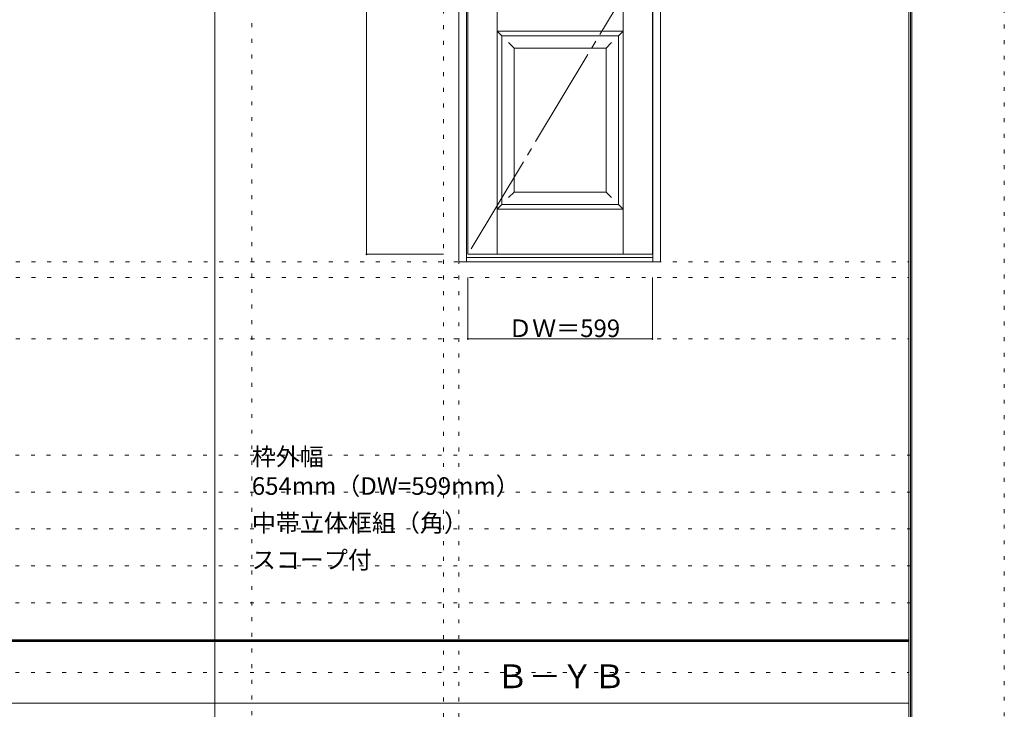
# Model space of a CAD drawing. Units: millimetres. Extents: x -6300 to 6000, y -4455 to 4425.
# Drawn here: x 2802 to 6000, y -36 to 2205 of the extents above; entities that cross this region are included whole.
import ezdxf

# ---------------------------------------------------------------- set-up
doc = ezdxf.new("R2010")
doc.units = ezdxf.units.MM
doc.header["$LTSCALE"] = 30
doc.linetypes.add('JWW_CENTER2', pattern=[13.546667, 11.006667, -0.846667, 0.846667, -0.846667])
doc.linetypes.add('JWW_HOJO', pattern=[1.693333, -1.27, 0.423333])
for name, color, linetype in [('0-0_補助線', 7, 'Continuous'), ('0-2_扉', 7, 'Continuous'), ('0-4_枠', 7, 'Continuous'), ('0-7', 7, 'Continuous'), ('0-A_文字', 7, 'Continuous'), ('0-B_寸法', 7, 'Continuous'), ('F-0_補助線', 7, 'Continuous'), ('F-1_枠', 7, 'Continuous')]:
    doc.layers.add(name, color=color, linetype=linetype)

msp = doc.modelspace()

# ---------------------------------------------------------------- linework, layer by layer
at = {"layer": '0-0_補助線', "color": 120, "linetype": 'JWW_HOJO', "lineweight": 5}
for p, q in [((3556.4, 4175), (3556.4, -3790)), ((4179, 3965), (4179, -3790)), ((-5490, 1368), (5690, 1368)), ((-6000, 790.5), (5700, 790.5)), ((-6000, 670.5), (5700, 670.5)), ((-6000, 550.5), (5700, 550.5)), ((-6000, 430.5), (5700, 430.5)), ((-6000, 310.5), (5700, 310.5))]:
    msp.add_line(p, q, dxfattribs=at)
at = {"layer": '0-0_補助線', "color": 7, "linetype": 'JWW_HOJO', "lineweight": 9}
for p, q in [((4229, 3965), (4229, -3790)), ((-5490, 1418), (5690, 1418)), ((-5490, 1168), (5690, 1168))]:
    msp.add_line(p, q, dxfattribs=at)
at = {"layer": '0-2_扉', "color": 7, "linetype": 'Continuous', "lineweight": 9}
for p, q in [((4258, 1443), (4258, 3438)), ((4762, 1443), (4762, 3438)), ((4857, 1443), (4857, 3438)), ((4353, 1443), (4353, 2394.7)), ((4353, 2168), (4368, 2153)), ((4353, 2168), (4762, 2168)), ((4368, 1605), (4368, 2153)), ((4368, 2153), (4747, 2153)), ((4747, 2153), (4762, 2168)), ((4747, 1605), (4747, 2153)), ((4408, 2113), (4390.3, 2130.7)), ((4408, 1645), (4408, 2113)), ((4408, 2113), (4707, 2113)), ((4707, 2113), (4724.7, 2130.7)), ((4707, 1645), (4707, 2113)), ((4408, 1645), (4390.3, 1627.3)), ((4408, 1645), (4707, 1645)), ((4707, 1645), (4724.7, 1627.3)), ((4368, 1605), (4353, 1590)), ((4368, 1605), (4747, 1605)), ((4747, 1605), (4762, 1590)), ((4353, 1590), (4762, 1590)), ((4258, 1443), (4857, 1443))]:
    msp.add_line(p, q, dxfattribs=at)
at = {"layer": '0-4_枠', "color": 92, "linetype": 'Continuous', "lineweight": 13}
for p, q in [((4229, 1418), (4229, 3465)), ((4883, 1418), (4883, 3465)), ((4253, 1418), (4253, 3441)), ((4859, 1418), (4859, 3441)), ((4229, 1418), (4883, 1418)), ((4253, 1433), (4859, 1433))]:
    msp.add_line(p, q, dxfattribs=at)
at = {"layer": '0-7', "color": 7, "linetype": 'JWW_CENTER2', "lineweight": 9}
msp.add_line((4857, 2440.5), (4258, 1443), dxfattribs=at)
at = {"layer": '0-B_寸法', "color": 120, "linetype": 'Continuous', "lineweight": 5}
for p, q in [((3929, 3438), (3929, 1443)), ((3929, 1443), (4179, 1443)), ((4258, 1168), (4258, 1368)), ((4857, 1168), (4857, 1368)), ((4258, 1168), (4857, 1168))]:
    msp.add_line(p, q, dxfattribs=at)
at = {"layer": '0-B_寸法', "color": 7, "linetype": 'Continuous', "lineweight": 9, "const_width": 3}
for points in [[(3930.5, 1443, 0.414214), (3929, 1444.5, 0.414214), (3927.5, 1443, 0.414214), (3929, 1441.5, 0.414214)], [(4259.5, 1168, 0.414214), (4258, 1169.5, 0.414214), (4256.5, 1168, 0.414214), (4258, 1166.5, 0.414214)], [(4858.5, 1168, 0.414214), (4857, 1169.5, 0.414214), (4855.5, 1168, 0.414214), (4857, 1166.5, 0.414214)]]:
    msp.add_lwpolyline(points, format="xyb", close=True, dxfattribs=at)
at = {"layer": 'F-0_補助線', "color": 120, "linetype": 'JWW_HOJO', "lineweight": 5}
msp.add_line((6000, 4425), (6000, -4455), dxfattribs=at)
at = {"layer": 'F-0_補助線', "color": 200, "linetype": 'JWW_HOJO', "lineweight": 20}
msp.add_line((-6000, 84.5), (5690, 84.5), dxfattribs=at)
at = {"layer": 'F-1_枠', "color": 200, "linetype": 'Continuous', "lineweight": 20}
for p, q in [((3436.4, 4175), (3436.4, -3790)), ((5690, 4175), (5690, -4205)), ((5695, 4175), (5695, -4205)), ((5700, 4175), (5700, -4205)), ((-6000, 190.5), (5690, 190.5)), ((-6000, 187.5), (5690, 187.5)), ((-6000, 184.5), (5690, 184.5)), ((-6000, -15.5), (5690, -15.5))]:
    msp.add_line(p, q, dxfattribs=at)

# ---------------------------------------------------------------- texts
at = {"layer": '0-A_文字', "color": 7, "linetype": 'Continuous', "lineweight": 9, "attachment_point": 7}
for s, insert, char_height, width in [('{\\fＭＳ ゴシック|b0|i0|c128|p49;枠外幅 654mm（DW=599mm）}', (3556.4, 661.6), 57.15, 900), ('{\\fＭＳ ゴシック|b0|i0|c128|p49;中帯立体框組（角）}', (3556.4, 541.6), 57.15, 675), ('{\\fＭＳ ゴシック|b0|i0|c128|p49;スコープ付}', (3556.4, 421.6), 57.15, 375), ('{\\fＭＳ ゴシック|b0|i0|c128|p49;Ｂ－ＹＢ}', (4349.7, 33.1), 77.152, 405)]:
    msp.add_mtext(s, dxfattribs=dict(at, insert=insert, char_height=char_height, width=width))
at = {"layer": '0-B_寸法', "color": 7, "linetype": 'Continuous', "lineweight": 70, "insert": (4388.8, 1174.1), "char_height": 57.15, "width": 337.5, "attachment_point": 7}
msp.add_mtext('{\\fＭＳ ゴシック|b0|i0|c128|p49;ＤＷ＝599}', dxfattribs=at)

doc.saveas('drawing.dxf')
